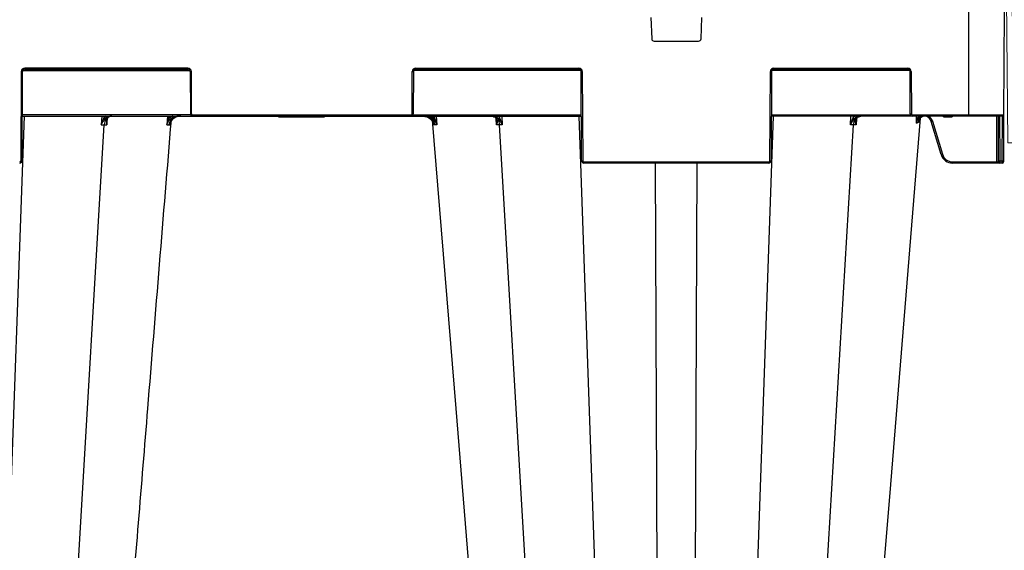
# Model space of a CAD drawing. Units: inches. Extents: x 95 to 119694, y 166 to 11046.
# Drawn here: x 12567 to 12987, y 2241 to 2467 of the extents above; entities that cross this region are included whole.
import ezdxf

# ---------------------------------------------------------------- set-up
doc = ezdxf.new("R2010")
doc.units = ezdxf.units.IN
doc.header["$MEASUREMENT"] = 0
doc.layers.add('Access', color=7, linetype='Continuous', lineweight=5)
doc.layers.add('ACO STORM-BRIXX', color=7, linetype='Continuous', lineweight=15)

# ---------------------------------------------------------------- blocks, each defined once
blk = doc.blocks.new('ACO - 1014493 - FRONT')
at = {"layer": 'Access'}
for p, q in [((0.15, 103.4), (0, 120.5)), ((0, 120.5), (652.71, 120.5)), ((7.35, 120.5), (7.5, 103.4)), ((25.34, 103.4), (25.28, 120.5)), ((43.03, 120.5), (43.1, 103.4)), ((609.67, 120.5), (609.61, 103.4)), ((627.36, 103.4), (627.43, 120.5)), ((645.36, 120.5), (645.21, 103.4)), ((652.56, 103.4), (652.71, 120.5)), ((7.5, 103.4), (25.34, 103.4)), ((43.1, 103.4), (609.61, 103.4)), ((43.1, 103.4), (43.1, 100.42)), ((609.61, 103.4), (609.61, 100.42)), ((645.21, 103.4), (627.36, 103.4)), ((649.55, 100.42), (3.16, 100.42)), ((27.16, 0), (26.29, 99.42)), ((64, 99.42), (28.65, 99.42)), ((28.65, 99.42), (29.51, 0)), ((64.36, 0), (64, 99.42)), ((69.68, 99.42), (69.68, 100.42)), ((583.03, 99.42), (69.68, 99.42)), ((69.68, 99.42), (70.04, 0)), ((583.03, 99.42), (582.67, 0)), ((583.03, 99.42), (583.03, 100.42)), ((588.35, 0), (588.71, 99.42)), ((588.71, 99.42), (624.06, 99.42)), ((624.06, 99.42), (623.2, 0)), ((625.55, 0), (626.42, 99.42)), ((625.55, 0), (27.16, 0))]:
    blk.add_line(p, q, dxfattribs=at)
for centre, radius, start, end in [((3.16, 103.43), 3.01, 180.5, 270), ((10.16, 103.04), 2.68, 172.3243, 258.6762), ((28, 103.04), 2.68, 172.3243, 258.6762), ((624.71, 103.04), 2.68, 281.3238, 7.6757), ((642.55, 103.04), 2.68, 281.3238, 7.6757), ((649.55, 103.43), 3.01, 270, 359.5), ((25.29, 99.41), 1, 0.5, 90), ((27.76, 99.54), 0.893, 352.3229, 78.6768), ((63.11, 99.54), 0.893, 352.3229, 78.6768), ((589.6, 99.54), 0.893, 101.3232, 187.6771), ((624.95, 99.54), 0.893, 101.3232, 187.6771), ((625.24, -668.85), 768.27, 89.91227, 90.08773), ((627.42, 99.41), 1, 90, 179.5)]:
    blk.add_arc(centre, radius, start, end, dxfattribs=at)
for centre, major_axis, ratio, start_param, end_param in [((25.25, 103.43), (25.1, 0.03), 0.000434, 3.141596, 3.926963), ((43.1, 103.43), (25.1, 0.01), 0.001047, 3.926994, 4.712361), ((609.61, 103.43), (25.1, -0.01), 0.001047, 4.712417, 5.497784), ((627.45, 103.43), (25.1, -0.03), 0.000434, 5.497815, 6.283182), ((34.33, 99.41), (8.03, -0.01), 0.000452, 2.35623, 3.141597), ((69.68, 99.41), (8.03, 0), 0.001091, 1.570832, 2.356199), ((583.03, 99.41), (8.03, 0), 0.001091, 0.785394, 1.57076)]:
    blk.add_ellipse(centre, major_axis=major_axis, ratio=ratio, start_param=start_param, end_param=end_param, dxfattribs=at)

msp = doc.modelspace()

# ---------------------------------------------------------------- linework, layer by layer
at = {"layer": 'ACO STORM-BRIXX', "color": 0, "linetype": 'ByBlock', "lineweight": -2}
for p, q in [((12972.15762, 2426.33149), (12972.15762, 2471.33149)), ((12987.15763, 2471.33149), (12986.96344, 2426.82931)), ((12836.26856, 2468.44679), (12836.62063, 2459.29306)), ((12857.6946, 2459.29306), (12858.04667, 2468.44679)), ((12837.6199, 2458.33149), (12856.69534, 2458.33149)), ((12567.32782, 2445.33585), (12567.16197, 2407.32713)), ((12567.66197, 2407.32713), (12567.82781, 2445.33585)), ((12567.96304, 2445.83367), (12639.3522, 2445.83367)), ((12638.48744, 2446.82931), (12568.8278, 2446.82931)), ((12568.8278, 2446.82931), (12568.8278, 2446.33149)), ((12568.8278, 2446.33149), (12638.48744, 2446.33149)), ((12638.48744, 2446.82931), (12638.48744, 2446.33149)), ((12639.48743, 2445.33585), (12639.56601, 2427.32713)), ((12640.066, 2427.32713), (12639.98742, 2445.33585)), ((12734.24923, 2427.32713), (12734.32781, 2445.33585)), ((12734.82781, 2445.33585), (12734.74923, 2427.32713)), ((12806.3522, 2445.83367), (12734.96304, 2445.83367)), ((12735.8278, 2446.82931), (12805.48744, 2446.82931)), ((12735.8278, 2446.82931), (12735.8278, 2446.33149)), ((12805.48744, 2446.33149), (12735.8278, 2446.33149)), ((12805.48744, 2446.82931), (12805.48744, 2446.33149)), ((12806.65327, 2407.32713), (12806.48743, 2445.33585)), ((12806.98742, 2445.33585), (12807.15327, 2407.32713)), ((12887.16197, 2407.32713), (12887.32781, 2445.33585)), ((12887.8278, 2445.33585), (12887.66197, 2407.32713)), ((12946.8522, 2445.83367), (12887.96303, 2445.83367)), ((12888.8278, 2446.82931), (12945.98745, 2446.82931)), ((12888.8278, 2446.82931), (12888.8278, 2446.33149)), ((12945.98745, 2446.33149), (12888.8278, 2446.33149)), ((12945.98745, 2446.82931), (12945.98745, 2446.33149)), ((12947.066, 2427.32713), (12946.98744, 2445.33585)), ((12947.48743, 2445.33585), (12947.56599, 2427.32713)), ((12639.70124, 2426.82931), (12567.74706, 2426.82931)), ((12640.566, 2426.82931), (12733.74924, 2426.82931)), ((12640.566, 2426.82931), (12640.566, 2426.33149)), ((12733.74924, 2426.82931), (12733.74924, 2426.33149)), ((12734.614, 2426.82931), (12806.56818, 2426.82931)), ((12887.74705, 2426.82931), (12947.20124, 2426.82931)), ((12948.06598, 2426.82931), (12986.96344, 2426.82931)), ((12948.06598, 2426.82931), (12948.06598, 2426.33149)), ((12986.96344, 2426.82931), (12986.87835, 2407.32713)), ((12554.20536, 2015.76553), (12568.65152, 2426.33149)), ((12567.74488, 2426.33149), (12806.57035, 2426.33149)), ((12578.68053, 2015.7064), (12602.76532, 2422.66509)), ((12601.69818, 2426.33149), (12601.4929, 2422.66435)), ((12602.6768, 2425.64042), (12602.71543, 2426.33149)), ((12603.95035, 2422.66435), (12604.10231, 2425.11477)), ((12604.11295, 2425.28634), (12604.11579, 2425.33226)), ((12629.7944, 2426.33149), (12629.47071, 2422.66254)), ((12630.38472, 2425.1785), (12630.48677, 2426.33149)), ((12630.81413, 2422.66444), (12630.87608, 2423.38818)), ((12677.24524, 2426.03149), (12677.07204, 2426.33149)), ((12677.24524, 2426.03149), (12696.82302, 2426.03149)), ((12696.74926, 2426.33149), (12696.57605, 2426.03149)), ((12696.99623, 2426.33149), (12696.82302, 2426.03149)), ((12753.05422, 2301.56223), (12743.01696, 2424.59742)), ((12743.50111, 2422.66444), (12743.43916, 2423.38818)), ((12743.93052, 2425.1785), (12743.82847, 2426.33149)), ((12744.52084, 2426.33149), (12744.84453, 2422.66254)), ((12770.20229, 2425.28634), (12770.19944, 2425.33226)), ((12770.36489, 2422.66435), (12770.21231, 2425.12478)), ((12795.63471, 2015.7064), (12771.54991, 2422.66509)), ((12771.63844, 2425.64042), (12771.59981, 2426.33149)), ((12772.61706, 2426.33149), (12772.82234, 2422.66435)), ((12820.10988, 2015.76553), (12805.66372, 2426.33149)), ((12874.20535, 2015.76553), (12888.65151, 2426.33149)), ((12986.46345, 2426.33149), (12887.74489, 2426.33149)), ((12898.68053, 2015.7064), (12922.76533, 2422.66509)), ((12921.49289, 2422.66435), (12921.69817, 2426.33149)), ((12922.71543, 2426.33149), (12922.67679, 2425.64042)), ((12924.10231, 2425.11477), (12923.95035, 2422.66435)), ((12924.11579, 2425.33226), (12924.11284, 2425.28477)), ((12951.3648, 2425.4126), (12938.61927, 2269.17809)), ((12949.68592, 2425.10146), (12949.7941, 2426.33149)), ((12950.08876, 2425.06742), (12950.4333, 2425.72731)), ((12950.78336, 2425.38463), (12950.31004, 2424.82887)), ((12950.48662, 2426.33149), (12950.4333, 2425.72731)), ((12950.4333, 2425.72731), (12951.24488, 2426.33149)), ((12951.0641, 2425.59106), (12950.92629, 2423.97469)), ((12960.33864, 2409.89475), (12956.08171, 2424.08458)), ((12956.5606, 2424.22609), (12960.81756, 2410.03624)), ((12961.96656, 2425.83367), (12961.96656, 2426.33149)), ((12964.34869, 2425.83367), (12961.96656, 2425.83367)), ((12964.34869, 2425.83367), (12964.34869, 2426.33149)), ((12984.07997, 2406.82931), (12983.99489, 2426.33149)), ((12984.8278, 2407.32713), (12984.74489, 2426.33149)), ((12985.24489, 2426.33149), (12985.3278, 2407.32713)), ((12986.37836, 2407.32713), (12986.46127, 2426.33149)), ((12807.65327, 2406.82931), (12886.66198, 2406.82931)), ((12807.65327, 2406.82931), (12807.65327, 2406.33149)), ((12886.66198, 2406.33149), (12807.65327, 2406.33149)), ((12840.00811, 2015.76553), (12838.25164, 2406.33149)), ((12854.30713, 2015.76553), (12856.06359, 2406.33149)), ((12886.66198, 2406.82931), (12886.66198, 2406.33149)), ((12965.12778, 2406.82931), (12984.07997, 2406.82931)), ((12965.12778, 2406.82931), (12965.12778, 2406.33149)), ((12986.37618, 2406.33149), (12965.12778, 2406.33149)), ((12984.07997, 2406.82931), (12984.07997, 2406.33149)), ((12984.82998, 2406.82931), (12984.8278, 2407.32713)), ((12985.3278, 2407.32713), (12986.37836, 2407.32713)), ((12985.3278, 2407.32713), (12985.32997, 2406.33149)), ((12986.37618, 2406.33149), (12986.37836, 2407.32713)), ((12986.87835, 2407.32713), (12986.87618, 2406.82931)), ((12761.01319, 2203.99453), (12753.05422, 2301.56223)), ((12938.61927, 2269.17809), (12917.94451, 2015.70709))]:
    msp.add_line(p, q, dxfattribs=at)
for centre, radius, start, end in [((12837.6199, 2459.33149), 1, 182.2025982, 270), ((12856.69534, 2459.33149), 1, 270, 357.7974018), ((12568.8278, 2445.32931), 1.5, 90, 179.75), ((12567.57781, 2473.99001), 28.65525, 269.5001286, 270.4998714), ((12568.8278, 2445.33149), 1, 90, 179.75), ((12638.48744, 2445.32931), 1.5, 0.25, 90), ((12638.48744, 2445.33149), 1, 0.25, 90), ((12639.73743, 2473.98951), 28.65475, 269.5001198, 270.4998802), ((12735.8278, 2445.32931), 1.5, 90, 179.75), ((12734.57781, 2473.98951), 28.65475, 269.5001198, 270.4998802), ((12735.8278, 2445.33149), 1, 90, 179.75), ((12805.48744, 2445.32931), 1.5, 0.25, 90), ((12805.48744, 2445.33149), 1, 0.25, 90), ((12806.73743, 2473.99001), 28.65525, 269.5001286, 270.4998714), ((12888.8278, 2445.32931), 1.5, 90, 179.75), ((12887.5778, 2473.98945), 28.65468, 269.5001186, 270.4998814), ((12888.8278, 2445.33149), 1, 90, 179.75), ((12945.98744, 2445.32931), 1.5, 0.25, 90), ((12945.98744, 2445.33149), 1, 0.25, 90), ((12947.23744, 2473.98901), 28.65425, 269.500111, 270.499889), ((12639.81601, 2455.90849), 28.58246, 269.4988517, 270.5011483), ((12640.566, 2427.33149), 1, 180.25, 270), ((12640.566, 2427.32931), 0.5, 180.25, 270), ((12733.74924, 2427.32931), 0.5, 270, 359.75), ((12733.74924, 2427.33149), 1, 270, 359.75), ((12734.49923, 2455.90849), 28.58246, 269.4988517, 270.5011483), ((12947.31599, 2455.91071), 28.58467, 269.4988943, 270.5011057), ((12948.066, 2427.33149), 1, 180.25, 270), ((12948.066, 2427.32931), 0.5, 180.25, 270), ((12986.46345, 2426.83149), 0.5, 270, 359.75), ((12603.35812, 2426.08042), 0.81105, 212.8547842, 263.4298908), ((12604.0836, 2425.45365), 0.17961, 265.1107939, 319.8429678), ((12671.87123, 2472.85461), 63.19923, 228.9710566, 229.4071709), ((12702.44401, 2472.85461), 63.19923, 310.5928291, 311.0289434), ((12770.23096, 2425.45116), 0.17718, 217.6596605, 275.1787856), ((12770.95712, 2426.08042), 0.81105, 276.5701092, 327.1452158), ((12923.35813, 2426.08045), 0.81108, 212.8558513, 263.4288237), ((12924.08427, 2425.45201), 0.17803, 264.8505239, 320.1531235), ((12991.52524, 2467.3536), 58.49184, 225.3701174, 225.8499708), ((12953.28251, 2423.55369), 2.76201, 97.8303155, 175.5186495), ((12952.12603, 2438.57448), 29.83243, 285.9793708, 286.9384976), ((12965.12777, 2411.32931), 4.5, 196.6992442, 270), ((12566.66197, 2407.32931), 0.5, 270, 359.75), ((12566.66197, 2407.33149), 1, 270, 359.75), ((12567.41197, 2435.87013), 28.54409, 269.4981744, 270.5018256), ((12806.90327, 2435.87013), 28.54409, 269.4981744, 270.5018256), ((12807.65327, 2407.33149), 1, 180.25, 270), ((12807.65327, 2407.32931), 0.5, 180.25, 270), ((12886.66197, 2407.32931), 0.5, 270, 359.75), ((12886.66197, 2407.33149), 1, 270, 359.75), ((12887.41197, 2435.87007), 28.54404, 269.4981809, 270.5018191), ((12965.12777, 2411.33149), 5, 196.6992442, 270), ((12984.45498, 2471.04869), 64.22048, 269.6654309, 270.3345691), ((12985.0778, 2435.8685), 28.54247, 269.4981533, 270.5018467), ((12985.32998, 2406.83149), 0.5, 180.25, 270), ((12986.37618, 2406.83149), 0.5, 270, 359.75), ((12986.62836, 2435.8685), 28.54247, 269.4981533, 270.5018467)]:
    msp.add_arc(centre, radius, start, end, dxfattribs=at)
for points, knots in [([(12631.29827, 2424.59742), (12627.95246, 2383.58567), (12621.95339, 2310.05128), (12610.83517, 2173.75526), (12603.06362, 2078.47081), (12597.94466, 2015.70894)], [0, 0, 0, 0, 0.300901216, 0.539518269, 1, 1, 1, 1]), ([(12602.6768, 2425.64042), (12602.56763, 2425.40994), (12602.28015, 2424.80299), (12601.8559, 2423.797), (12601.59819, 2423.0273), (12601.49414, 2422.66862), (12601.4929, 2422.66435)], [0, 0, 0, 0, 0.247424358, 0.651576169, 0.995852764, 1, 1, 1, 1]), ([(12601.4929, 2422.66435), (12601.49473, 2422.66797), (12601.65623, 2422.98633), (12602.05336, 2423.66902), (12602.70637, 2424.56591), (12603.10936, 2425.07692), (12603.26532, 2425.2747)], [0, 0, 0, 0, 0.0039135093, 0.3445357608, 0.7463231337, 1, 1, 1, 1]), ([(12601.4929, 2422.66435), (12601.70777, 2422.66461), (12602.13649, 2422.66512), (12602.5918, 2422.66509), (12602.76531, 2422.66509), (12602.76532, 2422.66509)], [0, 0, 0, 0, 0.5011856759, 0.9999571623, 1, 1, 1, 1]), ([(12603.46482, 2426.33149), (12603.24699, 2426.19005), (12602.96192, 2426.00495), (12602.73122, 2425.71), (12602.6768, 2425.64042)], [0, 0, 0, 0, 0.76409603, 1, 1, 1, 1]), ([(12605.58403, 2426.33149), (12605.56135, 2426.33124), (12605.43141, 2426.32984), (12604.98577, 2426.27768), (12604.26356, 2425.95675), (12603.495, 2425.13413), (12602.93835, 2423.99867), (12602.823, 2423.10962), (12602.76532, 2422.66509)], [0, 0, 0, 0, 0.016239745, 0.09305128, 0.319803339, 0.546540651, 0.773268884, 1, 1, 1, 1]), ([(12602.76532, 2422.66509), (12602.76534, 2422.66509), (12602.93885, 2422.66509), (12603.39254, 2422.66512), (12603.76411, 2422.66461), (12603.95035, 2422.66435)], [0, 0, 0, 0, 0.000042838, 0.498824423, 1, 1, 1, 1]), ([(12603.26532, 2425.2747), (12603.31415, 2425.3355), (12603.60016, 2425.69167), (12604.22706, 2426.19881), (12604.86353, 2426.28726), (12605.18176, 2426.33149)], [0, 0, 0, 0, 0.093324189, 0.546663472, 1, 1, 1, 1]), ([(12604.06829, 2425.2747), (12603.95582, 2425.07692), (12603.66523, 2424.56589), (12603.69083, 2423.66908), (12603.84722, 2422.98623), (12603.94919, 2422.66797), (12603.95035, 2422.66435)], [0, 0, 0, 0, 0.25367545, 0.655464976, 0.996085302, 1, 1, 1, 1]), ([(12603.95035, 2422.66435), (12603.94977, 2422.66862), (12603.90095, 2423.02717), (12603.8318, 2423.56784), (12603.88484, 2424.08205), (12603.90267, 2424.25494)], [0, 0, 0, 0, 0.007935211, 0.666448552, 1, 1, 1, 1]), ([(12604.22238, 2425.33596), (12604.21611, 2425.32903), (12604.08956, 2425.18919), (12603.94713, 2424.86346), (12603.9105, 2424.49412), (12603.8913, 2424.30047)], [0, 0, 0, 0, 0.024208863, 0.488379074, 1, 1, 1, 1]), ([(12605.98325, 2426.33149), (12605.66604, 2426.28726), (12605.03161, 2426.19879), (12604.40433, 2425.6917), (12604.11729, 2425.3355), (12604.06829, 2425.2747)], [0, 0, 0, 0, 0.453333286, 0.90668277, 1, 1, 1, 1]), ([(12630.38472, 2425.1785), (12630.27551, 2424.97764), (12630.17576, 2424.77396), (12629.99234, 2424.36095), (12629.90849, 2424.15101), (12629.68122, 2423.51879), (12629.56065, 2423.09201), (12629.47071, 2422.66253)], [0, 0, 0, 0, 0.25, 0.25, 0.5, 0.5, 1, 1, 1, 1]), ([(12629.47071, 2422.66254), (12629.47187, 2422.6661), (12629.61706, 2423.11235), (12629.9606, 2423.87541), (12630.51736, 2424.57378), (12630.74881, 2424.8641)], [0, 0, 0, 0, 0.004688354, 0.586241379, 1, 1, 1, 1]), ([(12632.00785, 2426.33149), (12631.87896, 2426.28905), (12631.23908, 2426.07834), (12630.76406, 2425.57803), (12630.38472, 2425.1785)], [0, 0, 0, 0, 0.201420286, 1, 1, 1, 1]), ([(12634.29008, 2426.33149), (12634.25911, 2426.33124), (12634.08162, 2426.32984), (12633.47286, 2426.27768), (12632.48629, 2425.95675), (12631.43641, 2425.13413), (12630.67604, 2423.99868), (12630.51846, 2423.10962), (12630.43966, 2422.66509)], [0, 0, 0, 0, 0.016239958, 0.093052927, 0.319801729, 0.546539041, 0.773269346, 1, 1, 1, 1]), ([(12630.43966, 2422.66509), (12630.43967, 2422.66509), (12630.54135, 2422.66509), (12630.66422, 2422.6651), (12630.77273, 2422.66462), (12630.81413, 2422.66444)], [0, 0, 0, 0, 0.000037766, 0.618470548, 1, 1, 1, 1]), ([(12630.74881, 2424.8641), (12631.10417, 2425.19159), (12631.81522, 2425.84689), (12633.01893, 2426.27188), (12633.77387, 2426.31555), (12634.04934, 2426.33149)], [0, 0, 0, 0, 0.388200897, 0.776767464, 1, 1, 1, 1]), ([(12632.12492, 2425.53289), (12632.00038, 2425.44313), (12631.88517, 2425.34611), (12631.67157, 2425.13741), (12631.57439, 2425.02659), (12631.31644, 2424.68755), (12631.18251, 2424.44455), (12630.98152, 2423.95213), (12630.91291, 2423.70163), (12630.82585, 2423.18855), (12630.80816, 2422.92682), (12630.81413, 2422.66444)], [0, 0, 0, 0, 0.125, 0.125, 0.25, 0.25, 0.5, 0.5, 0.75, 0.75, 1, 1, 1, 1]), ([(12632.11433, 2425.06503), (12631.92143, 2424.88331), (12631.54148, 2424.52537), (12631.33928, 2424.09247), (12631.23973, 2423.87935)], [0, 0, 0, 0, 0.5076783203, 1, 1, 1, 1]), ([(12635.17858, 2426.33149), (12635.14319, 2426.33123), (12634.92138, 2426.3296), (12634.15863, 2426.26639), (12632.94224, 2425.85124), (12631.79837, 2425.05386), (12631.38875, 2424.35262), (12631.26041, 2424.13291)], [0, 0, 0, 0, 0.0228352074, 0.1431555199, 0.4920056183, 0.8408404508, 1, 1, 1, 1]), ([(12631.94353, 2425.38339), (12631.97133, 2425.40914), (12632.43515, 2425.83874), (12633.42459, 2426.13814), (12634.44816, 2426.32223), (12634.90124, 2426.32972), (12635.00821, 2426.33149)], [0, 0, 0, 0, 0.0349283062, 0.5826110215, 0.9014547316, 1, 1, 1, 1]), ([(12635.54426, 2426.33149), (12634.91736, 2426.33149), (12634.31094, 2426.22302), (12633.13836, 2425.79285), (12632.59008, 2425.47316), (12632.11433, 2425.06503)], [0, 0, 0, 0, 0.5, 0.5, 1, 1, 1, 1]), ([(12634.60392, 2426.33149), (12634.19546, 2426.29712), (12633.3946, 2426.22972), (12632.5795, 2425.84738), (12632.19137, 2425.57886), (12632.12492, 2425.53289)], [0, 0, 0, 0, 0.463141912, 0.908097578, 1, 1, 1, 1]), ([(12738.77098, 2426.33149), (12739.39788, 2426.33149), (12740.0043, 2426.22302), (12741.17688, 2425.79285), (12741.72516, 2425.47316), (12742.20091, 2425.06503)], [0, 0, 0, 0, 0.5, 0.5, 1, 1, 1, 1]), ([(12739.13666, 2426.33149), (12739.17204, 2426.33123), (12739.39385, 2426.3296), (12740.15661, 2426.26639), (12741.373, 2425.85124), (12742.51689, 2425.05384), (12742.92653, 2424.35256), (12743.05488, 2424.13283)], [0, 0, 0, 0, 0.022834717, 0.143152445, 0.491995051, 0.840822391, 1, 1, 1, 1]), ([(12742.37171, 2425.38339), (12742.3439, 2425.40914), (12741.88009, 2425.83874), (12740.89065, 2426.13814), (12739.86708, 2426.32223), (12739.414, 2426.32972), (12739.30703, 2426.33149)], [0, 0, 0, 0, 0.0349283062, 0.5826110215, 0.9014547316, 1, 1, 1, 1]), ([(12739.71132, 2426.33149), (12740.11977, 2426.29712), (12740.92064, 2426.22972), (12741.73574, 2425.84738), (12742.12387, 2425.57886), (12742.19032, 2425.53289)], [0, 0, 0, 0, 0.463141912, 0.908097578, 1, 1, 1, 1]), ([(12740.02515, 2426.33149), (12740.05613, 2426.33124), (12740.23362, 2426.32984), (12740.84238, 2426.27768), (12741.82895, 2425.95675), (12742.87883, 2425.13413), (12743.6392, 2423.99868), (12743.79678, 2423.10962), (12743.87557, 2422.66509)], [0, 0, 0, 0, 0.016239958, 0.093052927, 0.319801729, 0.546539041, 0.773269346, 1, 1, 1, 1]), ([(12743.56643, 2424.8641), (12743.21107, 2425.19159), (12742.50002, 2425.84689), (12741.29631, 2426.27188), (12740.54137, 2426.31555), (12740.2659, 2426.33149)], [0, 0, 0, 0, 0.388200897, 0.776767464, 1, 1, 1, 1]), ([(12742.19032, 2425.53289), (12742.31486, 2425.44313), (12742.43007, 2425.34611), (12742.64367, 2425.13741), (12742.74084, 2425.02659), (12742.99879, 2424.68755), (12743.13273, 2424.44455), (12743.33372, 2423.95213), (12743.40233, 2423.70163), (12743.48939, 2423.18855), (12743.50708, 2422.92682), (12743.50111, 2422.66444)], [0, 0, 0, 0, 0.125, 0.125, 0.25, 0.25, 0.5, 0.5, 0.75, 0.75, 1, 1, 1, 1]), ([(12742.20091, 2425.06503), (12742.3938, 2424.88331), (12742.77378, 2424.52534), (12742.976, 2424.0924), (12743.07557, 2423.87924)], [0, 0, 0, 0, 0.507636683, 1, 1, 1, 1]), ([(12742.30739, 2426.33149), (12742.43628, 2426.28905), (12743.07616, 2426.07834), (12743.55118, 2425.57803), (12743.93052, 2425.1785)], [0, 0, 0, 0, 0.201420286, 1, 1, 1, 1]), ([(12743.87557, 2422.66509), (12743.87557, 2422.66509), (12743.77389, 2422.66509), (12743.65101, 2422.6651), (12743.54251, 2422.66462), (12743.50111, 2422.66444)], [0, 0, 0, 0, 0.000037766, 0.618470548, 1, 1, 1, 1]), ([(12744.84453, 2422.66254), (12744.84336, 2422.6661), (12744.69818, 2423.11235), (12744.35464, 2423.87541), (12743.79788, 2424.57378), (12743.56643, 2424.8641)], [0, 0, 0, 0, 0.004688354, 0.586241379, 1, 1, 1, 1]), ([(12743.93052, 2425.1785), (12744.03973, 2424.97764), (12744.13948, 2424.77396), (12744.3229, 2424.36095), (12744.40675, 2424.15101), (12744.63402, 2423.51879), (12744.75459, 2423.09201), (12744.84453, 2422.66253)], [0, 0, 0, 0, 0.25, 0.25, 0.5, 0.5, 1, 1, 1, 1]), ([(12768.33199, 2426.33149), (12768.6492, 2426.28726), (12769.28363, 2426.19879), (12769.91091, 2425.6917), (12770.19795, 2425.3355), (12770.24695, 2425.2747)], [0, 0, 0, 0, 0.453333286, 0.90668277, 1, 1, 1, 1]), ([(12768.73121, 2426.33149), (12768.75389, 2426.33124), (12768.88382, 2426.32984), (12769.32947, 2426.27768), (12770.05167, 2425.95675), (12770.82024, 2425.13413), (12771.37688, 2423.99867), (12771.49224, 2423.10962), (12771.54991, 2422.66509)], [0, 0, 0, 0, 0.016239745, 0.09305128, 0.319803339, 0.546540651, 0.773268884, 1, 1, 1, 1]), ([(12771.04992, 2425.2747), (12771.00109, 2425.3355), (12770.71508, 2425.69167), (12770.08818, 2426.19881), (12769.45171, 2426.28726), (12769.13347, 2426.33149)], [0, 0, 0, 0, 0.093324189, 0.546663472, 1, 1, 1, 1]), ([(12770.43469, 2424.26811), (12770.43617, 2424.29262), (12770.45366, 2424.58097), (12770.36453, 2424.94774), (12770.13993, 2425.23483), (12770.06788, 2425.32693)], [0, 0, 0, 0, 0.059344527, 0.698223237, 1, 1, 1, 1]), ([(12770.24695, 2425.2747), (12770.35941, 2425.07692), (12770.65001, 2424.56589), (12770.6244, 2423.66908), (12770.46802, 2422.98623), (12770.36605, 2422.66797), (12770.36489, 2422.66435)], [0, 0, 0, 0, 0.25367545, 0.655464976, 0.996085302, 1, 1, 1, 1]), ([(12770.36489, 2422.66435), (12770.36547, 2422.66862), (12770.41429, 2423.02717), (12770.48344, 2423.56787), (12770.4304, 2424.08207), (12770.41256, 2424.25496)], [0, 0, 0, 0, 0.0079350219, 0.6664326391, 1, 1, 1, 1]), ([(12771.54991, 2422.66509), (12771.5499, 2422.66509), (12771.37638, 2422.66509), (12770.9227, 2422.66512), (12770.55112, 2422.66461), (12770.36489, 2422.66435)], [0, 0, 0, 0, 0.000042838, 0.498824423, 1, 1, 1, 1]), ([(12770.85042, 2426.33149), (12771.06824, 2426.19005), (12771.35331, 2426.00495), (12771.58402, 2425.71), (12771.63844, 2425.64042)], [0, 0, 0, 0, 0.76409603, 1, 1, 1, 1]), ([(12772.82234, 2422.66435), (12772.8205, 2422.66797), (12772.65901, 2422.98633), (12772.26188, 2423.66902), (12771.60887, 2424.56591), (12771.20588, 2425.07692), (12771.04992, 2425.2747)], [0, 0, 0, 0, 0.0039135093, 0.3445357608, 0.7463231337, 1, 1, 1, 1]), ([(12772.82234, 2422.66435), (12772.60746, 2422.66461), (12772.17875, 2422.66512), (12771.72344, 2422.66509), (12771.54993, 2422.66509), (12771.54991, 2422.66509)], [0, 0, 0, 0, 0.5011856759, 0.9999571623, 1, 1, 1, 1]), ([(12771.63844, 2425.64042), (12771.74761, 2425.40994), (12772.03508, 2424.80299), (12772.45934, 2423.797), (12772.71704, 2423.0273), (12772.8211, 2422.66862), (12772.82234, 2422.66435)], [0, 0, 0, 0, 0.247424358, 0.651576169, 0.995852764, 1, 1, 1, 1]), ([(12921.49289, 2422.66435), (12921.49413, 2422.66862), (12921.59838, 2423.02725), (12921.85579, 2423.79703), (12922.28016, 2424.80298), (12922.56763, 2425.40994), (12922.67679, 2425.64042)], [0, 0, 0, 0, 0.004147871, 0.348423773, 0.75257562, 1, 1, 1, 1]), ([(12923.26531, 2425.2747), (12923.10936, 2425.07692), (12922.7064, 2424.56589), (12922.05326, 2423.66907), (12921.6564, 2422.98625), (12921.49473, 2422.66797), (12921.49289, 2422.66435)], [0, 0, 0, 0, 0.253674298, 0.65546313, 0.996085488, 1, 1, 1, 1]), ([(12922.76533, 2422.66509), (12922.76532, 2422.66509), (12922.59181, 2422.66509), (12922.1365, 2422.66512), (12921.70777, 2422.66461), (12921.49289, 2422.66435)], [0, 0, 0, 0, 0.000042837, 0.498811131, 1, 1, 1, 1]), ([(12922.67679, 2425.64042), (12922.73121, 2425.71), (12922.96192, 2426.00495), (12923.24699, 2426.19005), (12923.46481, 2426.33149)], [0, 0, 0, 0, 0.23590397, 1, 1, 1, 1]), ([(12925.58402, 2426.33149), (12925.56135, 2426.33124), (12925.43143, 2426.32984), (12924.98575, 2426.27768), (12924.26358, 2425.95675), (12923.49498, 2425.13414), (12922.93836, 2423.99867), (12922.82301, 2423.10962), (12922.76533, 2422.66509)], [0, 0, 0, 0, 0.016237983, 0.093050484, 0.31980193, 0.546540898, 0.773268872, 1, 1, 1, 1]), ([(12923.95035, 2422.66435), (12923.77047, 2422.66461), (12923.41156, 2422.66512), (12922.89467, 2422.66509), (12922.76534, 2422.66509), (12922.76533, 2422.66509)], [0, 0, 0, 0, 0.501179264, 0.999961684, 1, 1, 1, 1]), ([(12925.18176, 2426.33149), (12924.86353, 2426.28726), (12924.22705, 2426.19881), (12923.60018, 2425.69166), (12923.31414, 2425.3355), (12923.26531, 2425.2747)], [0, 0, 0, 0, 0.453336012, 0.906673224, 1, 1, 1, 1]), ([(12923.95035, 2422.66435), (12923.94919, 2422.66797), (12923.84722, 2422.98623), (12923.69085, 2423.66908), (12923.66522, 2424.56589), (12923.95582, 2425.07692), (12924.06829, 2425.2747)], [0, 0, 0, 0, 0.0039146997, 0.3445347576, 0.7463244166, 1, 1, 1, 1]), ([(12923.90268, 2424.25495), (12923.88484, 2424.08206), (12923.83179, 2423.56787), (12923.90095, 2423.02717), (12923.94977, 2422.66862), (12923.95035, 2422.66435)], [0, 0, 0, 0, 0.333564665, 0.992064946, 1, 1, 1, 1]), ([(12924.22235, 2425.33593), (12924.21609, 2425.32901), (12924.08947, 2425.18912), (12923.94717, 2424.86348), (12923.91052, 2424.49413), (12923.89131, 2424.30047)], [0, 0, 0, 0, 0.024164812, 0.488355354, 1, 1, 1, 1]), ([(12924.06829, 2425.2747), (12924.11729, 2425.3355), (12924.40433, 2425.6917), (12925.03161, 2426.19879), (12925.66604, 2426.28726), (12925.98325, 2426.33149)], [0, 0, 0, 0, 0.093317067, 0.546665757, 1, 1, 1, 1]), ([(12949.68592, 2425.10146), (12949.6725, 2424.94948), (12949.66457, 2424.79844), (12949.65745, 2424.4979), (12949.65835, 2424.34767), (12949.67127, 2423.90871), (12949.6933, 2423.62954), (12949.72079, 2423.35534)], [0, 0, 0, 0, 0.25, 0.25, 0.5, 0.5, 1, 1, 1, 1]), ([(12949.72079, 2423.35534), (12949.72099, 2423.35952), (12949.72255, 2423.39269), (12949.73083, 2423.53971), (12949.78527, 2424.11725), (12949.95457, 2424.64735), (12950.08873, 2425.06741)], [0, 0, 0, 0, 0.007191195, 0.057006874, 0.252758826, 1, 1, 1, 1]), ([(12950.31005, 2424.82887), (12950.15557, 2424.61658), (12950.02615, 2424.38022), (12949.82811, 2423.88423), (12949.75855, 2423.62154), (12949.72079, 2423.35534)], [0, 0, 0, 0, 0.5, 0.5, 1, 1, 1, 1]), ([(12950.31006, 2424.82888), (12950.30221, 2424.85343), (12950.27766, 2424.88842), (12950.20087, 2424.97119), (12950.14869, 2425.0189), (12950.08875, 2425.06741)], [0, 0, 0, 0, 0.5, 0.5, 1, 1, 1, 1]), ([(12956.08168, 2424.0846), (12956.08168, 2424.08462), (12956.08168, 2424.16352), (12955.87042, 2424.56132), (12955.53213, 2425.26179), (12954.68011, 2425.95218), (12953.67064, 2426.33553), (12952.58411, 2426.354), (12951.56368, 2426.03832), (12951.03546, 2425.59582), (12950.78336, 2425.38463)], [0, 0, 0, 0, 0.0000085455, 0.0361996195, 0.1979443714, 0.3599220004, 0.5225608518, 0.6860236337, 0.8501508447, 1, 1, 1, 1]), ([(12950.92289, 2423.97452), (12950.92321, 2423.98006), (12950.92357, 2423.98651), (12950.92376, 2424.00497), (12950.91757, 2424.21424), (12950.95179, 2424.65157), (12951.18308, 2425.24421), (12951.58631, 2425.70815), (12951.91343, 2425.93629), (12952.07311, 2426.01905), (12952.10527, 2426.03572)], [0, 0, 0, 0, 0.005709324, 0.006643865, 0.020752462, 0.266279448, 0.590489402, 0.815554767, 0.96284695, 1, 1, 1, 1]), ([(12954.90052, 2426.33149), (12954.90301, 2426.33056), (12955.28862, 2426.1862), (12955.88505, 2425.55489), (12956.37807, 2424.78947), (12956.53239, 2424.31317), (12956.5606, 2424.22609)], [0, 0, 0, 0, 0.002910659, 0.451714824, 0.899760904, 1, 1, 1, 1]), ([(12956.08169, 2424.08459), (12956.08185, 2424.08407), (12956.13353, 2424.099), (12956.31081, 2424.15138), (12956.43532, 2424.1885), (12956.5606, 2424.22608)], [0, 0, 0, 0, 0.5, 0.5, 1, 1, 1, 1]), ([(12961.96656, 2425.83367), (12961.84527, 2425.84656), (12961.60295, 2425.87231), (12961.27611, 2426.05175), (12961.12593, 2426.23909), (12961.05187, 2426.33149)], [0, 0, 0, 0, 0.33680298, 0.672916802, 1, 1, 1, 1]), ([(12965.26335, 2426.33149), (12965.18929, 2426.23909), (12965.03912, 2426.05176), (12964.7123, 2425.87231), (12964.46998, 2425.84656), (12964.34869, 2425.83367)], [0, 0, 0, 0, 0.32709111, 0.663188873, 1, 1, 1, 1])]:
    msp.add_open_spline(points, degree=3, knots=knots, dxfattribs=at)
for points in [[(12629.47071, 2422.66253), (12629.86704, 2422.66441), (12630.19177, 2422.66528), (12630.43966, 2422.66509)], [(12744.84453, 2422.66253), (12744.44819, 2422.66441), (12744.12347, 2422.66528), (12743.87558, 2422.66509)], [(12949.68592, 2425.10146), (12949.76202, 2425.09546), (12949.90992, 2425.08297), (12950.08874, 2425.06742)], [(12949.72079, 2423.35534), (12950.05105, 2423.52435), (12950.3182, 2423.66147), (12950.52895, 2423.7695)], [(12950.52906, 2423.77084), (12950.60233, 2423.80844), (12950.66968, 2423.843), (12950.73137, 2423.87466)], [(12950.73137, 2423.87466), (12950.80409, 2423.91197), (12950.86906, 2423.94528), (12950.92644, 2423.97467)]]:
    msp.add_open_spline(points, degree=3, dxfattribs=at)

# ---------------------------------------------------------------- block references
at = {"layer": 'Access'}
msp.add_blockref('ACO - 1014493 - FRONT', (12961.63013, 2414.97876), dxfattribs=at)

doc.saveas('drawing.dxf')
